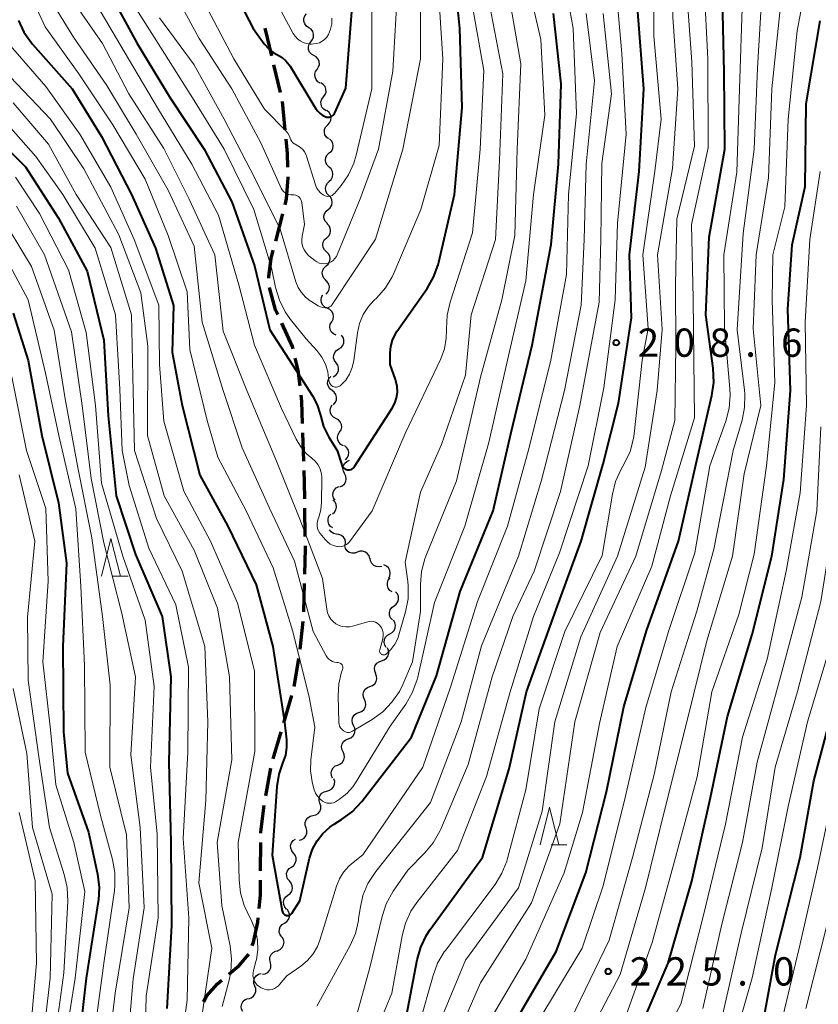
# Model space of a CAD drawing. Units: metres. Extents: x -68000 to -65999, y 25500 to 27000.
# Drawn here: x -67604 to -67498, y 26458 to 26588 of the extents above; entities that cross this region are included whole.
import ezdxf

# ---------------------------------------------------------------- set-up
doc = ezdxf.new("R2010")
doc.units = ezdxf.units.M
for name, color, linetype, lineweight in [('210300_徒歩道', 7, 'Continuous', 70), ('510200_細流', 7, 'Continuous', 30), ('633200_針葉樹林', 7, 'Continuous', 13), ('710100_等高線(計曲線)', 7, 'Continuous', 40), ('710200_等高線(主曲線)', 7, 'Continuous', 13), ('731200_図化機測定による標高点', 7, 'Continuous', 40)]:
    doc.layers.add(name, color=color, linetype=linetype, lineweight=lineweight)
doc.styles.add('Style-WORKING', font='MS Gothic.ttf')

msp = doc.modelspace()

# ---------------------------------------------------------------- linework, layer by layer
at = {"layer": '210300_徒歩道', "linetype": 'Continuous', "lineweight": 70}
for p, q in [((-67570.7, 26583.4), (-67571.56, 26587.05)), ((-67569.56, 26578.53), (-67570.42, 26582.18)), ((-67568.92, 26573.58), (-67569.28, 26577.31)), ((-67570.18, 26558.78), (-67569.24, 26562.42)), ((-67566.46, 26529.62), (-67566.58, 26533.36)), ((-67566.26, 26519.62), (-67566.32, 26523.37)), ((-67566.47, 26509.62), (-67566.36, 26513.37)), ((-67566.96, 26504.65), (-67566.53, 26508.37)), ((-67569.11, 26494.9), (-67568.06, 26498.5)), ((-67570.51, 26490.1), (-67569.46, 26493.7)), ((-67571.5, 26485.21), (-67570.82, 26488.89)), ((-67572.18, 26475.25), (-67572.15, 26479))]:
    msp.add_line(p, q, dxfattribs=at)
at = {"layer": '210300_徒歩道', "linetype": 'Continuous', "lineweight": 70, "flags": 128}
for points in [[(-67568.57, 26568.59), (-67568.61, 26570.44), (-67568.79, 26572.33)], [(-67568.93, 26563.62), (-67568.73, 26564.39), (-67568.54, 26567.19), (-67568.54, 26567.34)], [(-67571.1, 26553.88), (-67571.11, 26554.1), (-67570.78, 26556.48), (-67570.5, 26557.58)], [(-67569.92, 26549.06), (-67570.21, 26549.68), (-67571.01, 26552.64)], [(-67567.87, 26544.51), (-67567.94, 26544.81), (-67569.39, 26547.93)], [(-67566.96, 26539.6), (-67567.22, 26541.67), (-67567.59, 26543.29)], [(-67566.62, 26534.61), (-67566.71, 26537.54), (-67566.81, 26538.35)], [(-67566.34, 26524.62), (-67566.37, 26526.78), (-67566.42, 26528.37)], [(-67566.33, 26514.62), (-67566.23, 26518), (-67566.24, 26518.37)], [(-67567.75, 26499.71), (-67567.14, 26503.13), (-67567.11, 26503.41)], [(-67572.14, 26480.25), (-67572.14, 26480.44), (-67571.7, 26483.97)], [(-67572.37, 26470.26), (-67572.21, 26472.05), (-67572.19, 26474)], [(-67573.29, 26465.36), (-67573.13, 26465.8), (-67572.54, 26468.44), (-67572.49, 26469.01)], [(-67576.38, 26461.54), (-67575.04, 26462.7), (-67573.75, 26464.2)], [(-67579.71, 26457.88), (-67579.35, 26458.63), (-67577.9, 26460.24), (-67577.33, 26460.73)]]:
    msp.add_lwpolyline(points, dxfattribs=at)
at = {"layer": '510200_細流', "linetype": 'Continuous', "lineweight": 30, "flags": 128}
for points in [[(-67565.8, 26587.1), (-67566.1, 26587.31), (-67566.32, 26587.61), (-67566.44, 26587.96), (-67566.43, 26588.32), (-67566.31, 26588.67), (-67566.08, 26588.96)], [(-67565.52, 26585.25), (-67565.29, 26585.54), (-67565.17, 26585.88), (-67565.17, 26586.25), (-67565.28, 26586.6), (-67565.5, 26586.9), (-67565.8, 26587.1)], [(-67565.12, 26583.42), (-67565.43, 26583.6), (-67565.68, 26583.88), (-67565.82, 26584.22), (-67565.84, 26584.58), (-67565.75, 26584.94), (-67565.54, 26585.24)], [(-67564.69, 26581.59), (-67564.49, 26581.9), (-67564.39, 26582.25), (-67564.42, 26582.62), (-67564.56, 26582.96), (-67564.8, 26583.24), (-67565.12, 26583.42)], [(-67564.27, 26579.77), (-67564.59, 26579.95), (-67564.83, 26580.23), (-67564.97, 26580.57), (-67564.99, 26580.93), (-67564.9, 26581.29), (-67564.69, 26581.59)], [(-67563.85, 26577.94), (-67563.62, 26578.23), (-67563.51, 26578.58), (-67563.52, 26578.95), (-67563.64, 26579.3), (-67563.87, 26579.59), (-67564.18, 26579.78)], [(-67563.51, 26576.09), (-67563.82, 26576.29), (-67564.05, 26576.58), (-67564.17, 26576.93), (-67564.18, 26577.3), (-67564.06, 26577.65), (-67563.85, 26577.94)], [(-67563.28, 26574.24), (-67563.03, 26574.5), (-67562.88, 26574.84), (-67562.84, 26575.2), (-67562.92, 26575.56), (-67563.11, 26575.87), (-67563.39, 26576.11)], [(-67563.18, 26572.37), (-67563.46, 26572.6), (-67563.65, 26572.91), (-67563.73, 26573.27), (-67563.69, 26573.64), (-67563.54, 26573.97), (-67563.28, 26574.24)], [(-67563.07, 26570.49), (-67562.8, 26570.74), (-67562.62, 26571.06), (-67562.56, 26571.42), (-67562.62, 26571.79), (-67562.79, 26572.11), (-67563.05, 26572.37)], [(-67563.09, 26568.62), (-67563.35, 26568.87), (-67563.52, 26569.2), (-67563.58, 26569.56), (-67563.52, 26569.92), (-67563.34, 26570.24), (-67563.07, 26570.49)], [(-67563.1, 26566.74), (-67562.84, 26566.99), (-67562.66, 26567.31), (-67562.6, 26567.68), (-67562.65, 26568.04), (-67562.82, 26568.37), (-67563.09, 26568.62)], [(-67563.13, 26564.87), (-67563.39, 26565.13), (-67563.54, 26565.47), (-67563.58, 26565.83), (-67563.5, 26566.19), (-67563.32, 26566.5), (-67563.03, 26566.74)], [(-67563.23, 26563), (-67562.95, 26563.23), (-67562.76, 26563.55), (-67562.68, 26563.91), (-67562.72, 26564.27), (-67562.88, 26564.6), (-67563.13, 26564.87)], [(-67563.33, 26561.12), (-67563.58, 26561.39), (-67563.74, 26561.72), (-67563.78, 26562.09), (-67563.7, 26562.44), (-67563.51, 26562.76), (-67563.23, 26563)], [(-67563.42, 26559.25), (-67563.15, 26559.5), (-67562.97, 26559.82), (-67562.91, 26560.18), (-67562.96, 26560.54), (-67563.13, 26560.87), (-67563.4, 26561.13)], [(-67563.45, 26557.38), (-67563.71, 26557.63), (-67563.88, 26557.96), (-67563.94, 26558.32), (-67563.87, 26558.68), (-67563.69, 26559), (-67563.42, 26559.25)], [(-67563.48, 26555.5), (-67563.21, 26555.75), (-67563.03, 26556.07), (-67562.96, 26556.43), (-67563.01, 26556.79), (-67563.18, 26557.12), (-67563.44, 26557.38)], [(-67563.52, 26553.63), (-67563.79, 26553.88), (-67563.95, 26554.21), (-67564, 26554.58), (-67563.93, 26554.94), (-67563.76, 26555.26), (-67563.48, 26555.5)], [(-67563.5, 26551.75), (-67563.25, 26552.02), (-67563.1, 26552.36), (-67563.06, 26552.72), (-67563.15, 26553.08), (-67563.34, 26553.39), (-67563.62, 26553.62)], [(-67563.34, 26549.89), (-67563.67, 26550.04), (-67563.94, 26550.3), (-67564.11, 26550.63), (-67564.16, 26550.99), (-67564.1, 26551.35), (-67563.92, 26551.67)], [(-67562.76, 26548.11), (-67562.58, 26548.43), (-67562.52, 26548.79), (-67562.57, 26549.15), (-67562.74, 26549.48), (-67563.01, 26549.73), (-67563.34, 26549.89)], [(-67562.18, 26546.32), (-67562.51, 26546.48), (-67562.77, 26546.73), (-67562.95, 26547.06), (-67563, 26547.42), (-67562.94, 26547.78), (-67562.76, 26548.11)], [(-67561.81, 26544.49), (-67561.5, 26544.68), (-67561.27, 26544.97), (-67561.14, 26545.31), (-67561.13, 26545.68), (-67561.24, 26546.03), (-67561.45, 26546.33)], [(-67562.18, 26542.65), (-67562.39, 26542.95), (-67562.5, 26543.3), (-67562.49, 26543.67), (-67562.36, 26544.01), (-67562.12, 26544.29), (-67561.81, 26544.49)], [(-67562.54, 26540.81), (-67562.22, 26541), (-67561.99, 26541.29), (-67561.86, 26541.63), (-67561.85, 26542), (-67561.96, 26542.35), (-67562.18, 26542.65)], [(-67562.71, 26538.96), (-67563, 26539.18), (-67563.2, 26539.49), (-67563.3, 26539.85), (-67563.27, 26540.21), (-67563.13, 26540.55), (-67562.89, 26540.83)], [(-67562.52, 26537.09), (-67562.28, 26537.37), (-67562.14, 26537.71), (-67562.12, 26538.08), (-67562.21, 26538.43), (-67562.42, 26538.74), (-67562.71, 26538.96)], [(-67562.2, 26535.25), (-67562.52, 26535.42), (-67562.77, 26535.69), (-67562.93, 26536.03), (-67562.97, 26536.39), (-67562.89, 26536.75), (-67562.7, 26537.06)], [(-67561.7, 26533.45), (-67561.51, 26533.76), (-67561.43, 26534.12), (-67561.47, 26534.48), (-67561.62, 26534.82), (-67561.87, 26535.08), (-67562.2, 26535.25)], [(-67561.2, 26531.64), (-67561.53, 26531.81), (-67561.78, 26532.08), (-67561.93, 26532.41), (-67561.97, 26532.78), (-67561.89, 26533.13), (-67561.7, 26533.45)], [(-67560.92, 26529.79), (-67560.67, 26530.07), (-67560.53, 26530.4), (-67560.5, 26530.77), (-67560.59, 26531.13), (-67560.79, 26531.43), (-67561.08, 26531.66)], [(-67561.04, 26527.96), (-67561.21, 26528.29), (-67561.26, 26528.65), (-67561.19, 26529.02), (-67561.01, 26529.33), (-67560.73, 26529.58), (-67560.4, 26529.72)], [(-67561.68, 26526.2), (-67561.35, 26526.35), (-67561.07, 26526.59), (-67560.89, 26526.91), (-67560.82, 26527.27), (-67560.87, 26527.63), (-67561.04, 26527.96)], [(-67562.31, 26524.44), (-67562.5, 26524.75), (-67562.59, 26525.1), (-67562.55, 26525.47), (-67562.4, 26525.8), (-67562.15, 26526.07), (-67561.83, 26526.25)], [(-67562.67, 26522.6), (-67562.39, 26522.85), (-67562.21, 26523.16), (-67562.13, 26523.52), (-67562.18, 26523.89), (-67562.34, 26524.22), (-67562.6, 26524.48)], [(-67562.59, 26520.74), (-67562.9, 26520.94), (-67563.12, 26521.24), (-67563.24, 26521.58), (-67563.24, 26521.95), (-67563.12, 26522.3), (-67562.89, 26522.59)], [(-67562.16, 26519.9), (-67562.51, 26520), (-67562.81, 26520.21), (-67563.03, 26520.51), (-67563.03, 26520.51)], [(-67560.95, 26518.47), (-67560.91, 26518.83), (-67560.99, 26519.19), (-67561.18, 26519.51), (-67561.46, 26519.74), (-67561.8, 26519.88), (-67562.16, 26519.9)], [(-67559.36, 26517.52), (-67559.7, 26517.39), (-67560.07, 26517.39), (-67560.42, 26517.5), (-67560.72, 26517.71), (-67560.93, 26518.01), (-67561.03, 26518.37)], [(-67557.69, 26516.67), (-67557.79, 26517.02), (-67558, 26517.32), (-67558.29, 26517.54), (-67558.65, 26517.65), (-67559.01, 26517.64), (-67559.36, 26517.52)], [(-67556.12, 26515.64), (-67556.48, 26515.57), (-67556.85, 26515.62), (-67557.18, 26515.78), (-67557.44, 26516.04), (-67557.6, 26516.37), (-67557.65, 26516.73)], [(-67555.2, 26514.06), (-67555.03, 26514.39), (-67554.98, 26514.75), (-67555.04, 26515.11), (-67555.22, 26515.43), (-67555.49, 26515.68), (-67555.83, 26515.83)], [(-67554.73, 26512.25), (-67555.04, 26512.46), (-67555.26, 26512.75), (-67555.37, 26513.1), (-67555.37, 26513.47), (-67555.25, 26513.82), (-67555.02, 26514.11)], [(-67554.49, 26510.4), (-67554.2, 26510.62), (-67553.99, 26510.92), (-67553.89, 26511.27), (-67553.9, 26511.64), (-67554.04, 26511.98), (-67554.28, 26512.26)], [(-67554.71, 26508.54), (-67554.94, 26508.82), (-67555.08, 26509.16), (-67555.1, 26509.53), (-67554.99, 26509.88), (-67554.79, 26510.18), (-67554.49, 26510.4)], [(-67555.04, 26506.7), (-67554.72, 26506.87), (-67554.47, 26507.14), (-67554.32, 26507.47), (-67554.28, 26507.84), (-67554.37, 26508.2), (-67554.56, 26508.51)], [(-67555.53, 26504.89), (-67555.73, 26505.2), (-67555.81, 26505.56), (-67555.77, 26505.92), (-67555.62, 26506.26), (-67555.37, 26506.53), (-67555.04, 26506.7)], [(-67556.13, 26503.12), (-67555.78, 26503.23), (-67555.49, 26503.46), (-67555.28, 26503.76), (-67555.19, 26504.12), (-67555.21, 26504.48), (-67555.35, 26504.82)], [(-67556.91, 26501.41), (-67557.05, 26501.75), (-67557.07, 26502.12), (-67556.97, 26502.47), (-67556.77, 26502.78), (-67556.48, 26503), (-67556.13, 26503.12)], [(-67557.68, 26499.7), (-67557.33, 26499.83), (-67557.05, 26500.06), (-67556.85, 26500.37), (-67556.77, 26500.73), (-67556.8, 26501.09), (-67556.95, 26501.43)], [(-67558.41, 26497.97), (-67558.56, 26498.31), (-67558.59, 26498.67), (-67558.5, 26499.03), (-67558.31, 26499.34), (-67558.02, 26499.58), (-67557.68, 26499.7)], [(-67559.14, 26496.25), (-67558.79, 26496.37), (-67558.51, 26496.61), (-67558.31, 26496.92), (-67558.23, 26497.27), (-67558.26, 26497.64), (-67558.41, 26497.97)], [(-67559.86, 26494.52), (-67560.01, 26494.85), (-67560.05, 26495.21), (-67559.98, 26495.57), (-67559.79, 26495.89), (-67559.51, 26496.12), (-67559.16, 26496.26)], [(-67560.55, 26492.78), (-67560.21, 26492.91), (-67559.93, 26493.15), (-67559.74, 26493.46), (-67559.66, 26493.82), (-67559.7, 26494.19), (-67559.86, 26494.52)], [(-67561.25, 26491.03), (-67561.4, 26491.37), (-67561.44, 26491.73), (-67561.37, 26492.09), (-67561.18, 26492.4), (-67560.9, 26492.64), (-67560.55, 26492.78)], [(-67561.94, 26489.29), (-67561.6, 26489.43), (-67561.32, 26489.66), (-67561.13, 26489.98), (-67561.05, 26490.34), (-67561.09, 26490.7), (-67561.25, 26491.03)], [(-67562.64, 26487.55), (-67562.79, 26487.88), (-67562.83, 26488.25), (-67562.75, 26488.61), (-67562.56, 26488.92), (-67562.29, 26489.16), (-67561.94, 26489.29)], [(-67563.39, 26485.84), (-67563.04, 26485.93), (-67562.73, 26486.12), (-67562.5, 26486.41), (-67562.37, 26486.76), (-67562.36, 26487.12), (-67562.47, 26487.47)], [(-67564.32, 26484.21), (-67564.43, 26484.56), (-67564.42, 26484.92), (-67564.29, 26485.27), (-67564.06, 26485.56), (-67563.75, 26485.75), (-67563.39, 26485.84)], [(-67565.24, 26482.57), (-67564.88, 26482.66), (-67564.57, 26482.86), (-67564.34, 26483.14), (-67564.21, 26483.49), (-67564.21, 26483.86), (-67564.32, 26484.21)], [(-67566.16, 26480.94), (-67566.27, 26481.29), (-67566.26, 26481.66), (-67566.13, 26482), (-67565.9, 26482.29), (-67565.59, 26482.49), (-67565.24, 26482.57)], [(-67567.06, 26479.3), (-67566.71, 26479.39), (-67566.4, 26479.59), (-67566.17, 26479.88), (-67566.05, 26480.23), (-67566.05, 26480.59), (-67566.16, 26480.94)], [(-67567.84, 26477.61), (-67568.06, 26477.9), (-67568.19, 26478.24), (-67568.2, 26478.61), (-67568.09, 26478.96), (-67567.87, 26479.26), (-67567.57, 26479.47)], [(-67568.1, 26475.75), (-67567.8, 26475.97), (-67567.58, 26476.26), (-67567.47, 26476.61), (-67567.48, 26476.98), (-67567.6, 26477.32), (-67567.84, 26477.61)], [(-67568.37, 26473.9), (-67568.6, 26474.19), (-67568.72, 26474.53), (-67568.73, 26474.9), (-67568.62, 26475.25), (-67568.4, 26475.54), (-67568.1, 26475.75)], [(-67568.56, 26472.03), (-67568.27, 26472.26), (-67568.06, 26472.56), (-67567.97, 26472.92), (-67567.99, 26473.28), (-67568.13, 26473.62), (-67568.37, 26473.9)], [(-67568.74, 26470.17), (-67568.99, 26470.44), (-67569.12, 26470.78), (-67569.15, 26471.15), (-67569.05, 26471.51), (-67568.85, 26471.81), (-67568.56, 26472.03)], [(-67569.03, 26468.32), (-67568.72, 26468.51), (-67568.49, 26468.8), (-67568.37, 26469.14), (-67568.36, 26469.51), (-67568.47, 26469.86), (-67568.68, 26470.16)], [(-67569.38, 26466.47), (-67569.6, 26466.77), (-67569.71, 26467.12), (-67569.7, 26467.49), (-67569.57, 26467.83), (-67569.34, 26468.12), (-67569.03, 26468.32)], [(-67569.92, 26464.68), (-67569.58, 26464.83), (-67569.32, 26465.08), (-67569.14, 26465.41), (-67569.08, 26465.77), (-67569.14, 26466.13), (-67569.31, 26466.46)], [(-67570.89, 26463.09), (-67570.97, 26463.44), (-67570.94, 26463.81), (-67570.79, 26464.15), (-67570.54, 26464.41), (-67570.21, 26464.59), (-67569.85, 26464.65)], [(-67571.93, 26461.53), (-67571.57, 26461.59), (-67571.24, 26461.76), (-67570.99, 26462.03), (-67570.84, 26462.37), (-67570.81, 26462.73), (-67570.89, 26463.09)], [(-67572.96, 26459.96), (-67573.08, 26460.3), (-67573.09, 26460.67), (-67572.98, 26461.02), (-67572.77, 26461.32), (-67572.47, 26461.53), (-67572.12, 26461.64)], [(-67573.79, 26458.28), (-67573.44, 26458.39), (-67573.14, 26458.6), (-67572.93, 26458.9), (-67572.82, 26459.25), (-67572.83, 26459.62), (-67572.96, 26459.96)], [(-67574.55, 26456.57), (-67574.71, 26456.9), (-67574.76, 26457.26), (-67574.69, 26457.62), (-67574.51, 26457.94), (-67574.23, 26458.18), (-67573.89, 26458.33)]]:
    msp.add_lwpolyline(points, dxfattribs=at)
at = {"layer": '633200_針葉樹林', "linetype": 'Continuous', "lineweight": 13}
for p, q in [((-67591.82, 26514.35), (-67589.74, 26514.35)), ((-67533.65, 26478.69), (-67531.57, 26478.69))]:
    msp.add_line(p, q, dxfattribs=at)
at = {"layer": '633200_針葉樹林', "linetype": 'Continuous', "lineweight": 13, "flags": 128}
for points in [[(-67593.28, 26514.35), (-67592.03, 26519.35), (-67590.78, 26514.35)], [(-67535.11, 26478.69), (-67533.86, 26483.69), (-67532.61, 26478.69)]]:
    msp.add_lwpolyline(points, dxfattribs=at)
at = {"layer": '710100_等高線(計曲線)', "linetype": 'Continuous', "lineweight": 40, "flags": 128}
for points, elevation in [([(-67516.76, 26519), (-67514.32, 26529.68), (-67512.32, 26538.3), (-67512.07, 26540.03), (-67512.15, 26541.94), (-67513.13, 26549), (-67512.69, 26559.31), (-67510.63, 26571), (-67510.72, 26581.28), (-67510.91, 26591), (-67510.42, 26597), (-67507, 26607.82), (-67501.45, 26619), (-67496.29, 26629), (-67494.87, 26637.13), (-67494.41, 26641.85), (-67494.09, 26643.56), (-67493.48, 26645.19), (-67493.33, 26645.49), (-67490.47, 26651), (-67486.23, 26655.51), (-67484.93, 26656.67)], 220), ([(-67553, 26455.08), (-67551.42, 26463.45), (-67550.94, 26465.13), (-67550.19, 26466.7), (-67549.68, 26467.47), (-67542.77, 26477), (-67539.23, 26488.77), (-67536.92, 26499), (-67533, 26509.94), (-67529.68, 26519), (-67526.73, 26529.27), (-67524.72, 26537.28), (-67523, 26548.63), (-67523.26, 26557), (-67521.97, 26568.03), (-67521.34, 26579), (-67522.2, 26589.8), (-67522.24, 26599.76), (-67519, 26609.97), (-67512.82, 26621)], 210), ([(-67560.07, 26528.55), (-67559.94, 26528.64), (-67559.82, 26528.75), (-67559.72, 26528.88), (-67554.73, 26536.64), (-67554.38, 26537.3), (-67554.15, 26538.02), (-67554.04, 26538.77), (-67554.07, 26539.52), (-67554.23, 26540.26), (-67554.29, 26540.42), (-67555, 26542.42), (-67555, 26543.97), (-67554.92, 26544.83), (-67554.7, 26545.65), (-67554.34, 26546.43), (-67554.11, 26546.79), (-67550.11, 26552.52), (-67549.24, 26554.03), (-67548.64, 26555.67), (-67548.56, 26556), (-67546.48, 26565), (-67545.46, 26576.54), (-67545.74, 26587), (-67546.79, 26597.21)], 190), ([(-67577.2, 26594.8), (-67573.19, 26587), (-67571.7, 26584.97), (-67571.15, 26584.35), (-67570.51, 26583.84), (-67569.94, 26583.51), (-67569.34, 26583.16), (-67568.82, 26582.71), (-67568.39, 26582.18), (-67568.27, 26581.99), (-67564.87, 26576.37), (-67564.61, 26576.02), (-67564.29, 26575.71), (-67563.92, 26575.47), (-67563.55, 26575.3), (-67563.38, 26575.26), (-67563.21, 26575.25), (-67563.05, 26575.26), (-67562.88, 26575.31), (-67562.73, 26575.38), (-67562.59, 26575.48), (-67562.47, 26575.6), (-67562.38, 26575.74), (-67562.33, 26575.83), (-67560.89, 26579.11), (-67559.94, 26591)], 180), ([(-67592.23, 26591.77), (-67588.56, 26585), (-67584.2, 26577.8), (-67579.69, 26571), (-67575.99, 26564.01), (-67573, 26555.53), (-67570.98, 26547.02), (-67567, 26540.88), (-67565.3, 26538.25), (-67564.68, 26537.09), (-67564.27, 26535.84), (-67564.21, 26535.53), (-67563.84, 26534.2), (-67563.24, 26532.95), (-67563.15, 26532.8), (-67562.03, 26531), (-67561.42, 26529.1), (-67561.35, 26528.95), (-67561.26, 26528.81), (-67561.15, 26528.69), (-67561.02, 26528.59), (-67560.87, 26528.51), (-67560.72, 26528.46), (-67560.55, 26528.44), (-67560.39, 26528.45), (-67560.23, 26528.49), (-67560.07, 26528.55)], 190), ([(-67570.67, 26477.33), (-67569.33, 26469.92), (-67569.3, 26469.8), (-67569.25, 26469.68), (-67569.17, 26469.58), (-67569.08, 26469.49), (-67568.98, 26469.42), (-67568.86, 26469.36), (-67568.74, 26469.33), (-67568.61, 26469.32), (-67568.49, 26469.33), (-67568.36, 26469.37), (-67568.25, 26469.42), (-67568.15, 26469.49), (-67568.06, 26469.58), (-67568, 26469.66), (-67567, 26471.26), (-67565.68, 26476.95), (-67565.29, 26478.14), (-67564.7, 26479.24), (-67563.93, 26480.22), (-67563.01, 26481.06), (-67562.45, 26481.44), (-67561.46, 26482.04), (-67560.06, 26483.08), (-67558.77, 26484.45), (-67552.17, 26493), (-67548.86, 26501.14), (-67545.71, 26512.29), (-67541.36, 26523), (-67539, 26533.25), (-67536.18, 26545), (-67533.63, 26558.37), (-67532.69, 26569), (-67532.34, 26579.66), (-67533.33, 26589)], 200), ([(-67604.31, 26588.09), (-67603.57, 26586.51), (-67602.56, 26585.09), (-67602.43, 26584.94), (-67597.19, 26579), (-67593.31, 26572.69), (-67589.32, 26565), (-67586.13, 26557.87), (-67583.75, 26550.25), (-67583.92, 26544.08), (-67582.57, 26537), (-67580.24, 26527.76), (-67576.52, 26521), (-67572.79, 26513.21), (-67570.56, 26505), (-67569.03, 26494.97), (-67568.77, 26492.61), (-67568.75, 26491.59), (-67568.9, 26490.58), (-67569.27, 26489.53), (-67569.78, 26488.08), (-67570.05, 26486.45), (-67570.67, 26477.33)], 200), ([(-67523, 26451.62), (-67518.12, 26463), (-67515, 26473.89), (-67512.53, 26485), (-67510.27, 26495.73), (-67507, 26506.62), (-67504.39, 26517), (-67502.81, 26527.19), (-67501.91, 26539), (-67502.25, 26549.75), (-67501.68, 26558.32), (-67499.96, 26566.04), (-67499.83, 26577), (-67497.99, 26588.01)], 230), ([(-67609, 26574.18), (-67603.35, 26568.65), (-67599, 26561.84), (-67595.2, 26554.8), (-67593, 26545.64), (-67592.4, 26535.6), (-67591.35, 26525), (-67588.79, 26517.21), (-67585.25, 26509), (-67584.09, 26501), (-67584.35, 26489.65), (-67584.11, 26479), (-67583.99, 26468.01), (-67584.63, 26457)], 210), ([(-67605, 26549.22), (-67603.03, 26542.97), (-67601.22, 26533), (-67599, 26524.08), (-67597.95, 26516.05), (-67598.42, 26505), (-67598.33, 26493.67), (-67597.8, 26488.2), (-67595, 26480.36), (-67593.81, 26474.82), (-67593.59, 26473.09), (-67593.68, 26471.35), (-67593.71, 26471.16), (-67595.31, 26461), (-67596.63, 26449.37), (-67597.93, 26441), (-67600.47, 26429.53), (-67601.13, 26424.87), (-67601.16, 26414.84), (-67601.5, 26408.5), (-67600.38, 26399), (-67602.3, 26387.7), (-67604.56, 26377)], 220), ([(-67539.71, 26453), (-67533, 26464.53), (-67529.05, 26475), (-67526.29, 26485.71), (-67524.03, 26497), (-67521, 26507.1), (-67516.76, 26519)], 220), ([(-67505.93, 26453), (-67503.91, 26464.09), (-67500.6, 26477), (-67498.8, 26487.2), (-67495.65, 26499)], 240)]:
    msp.add_lwpolyline(points, dxfattribs=dict(at, elevation=elevation))
at = {"layer": '710200_等高線(主曲線)', "linetype": 'Continuous', "lineweight": 13, "flags": 128}
for points, elevation in [([(-67548.16, 26455.84), (-67545, 26463.39), (-67537.98, 26473), (-67534.82, 26483.18), (-67533.18, 26495), (-67529.7, 26506.3), (-67524.85, 26517), (-67521.19, 26528.81), (-67519.61, 26539), (-67518.91, 26547.09), (-67519.56, 26557), (-67517.57, 26568.43), (-67516.84, 26579), (-67517.49, 26588.51), (-67517.64, 26597), (-67515.79, 26605), (-67510.64, 26615.36), (-67504.49, 26627), (-67502.23, 26633.77), (-67502.14, 26645), (-67500.84, 26653.57), (-67500.44, 26655.26), (-67499.74, 26656.86)], 214), ([(-67520.01, 26585.99), (-67519.98, 26597), (-67518.5, 26605.5), (-67512.19, 26617), (-67507, 26627.16), (-67504.16, 26637), (-67504.29, 26647.71), (-67503, 26657.22)], 212), ([(-67542.57, 26581.43), (-67544.25, 26591), (-67544.05, 26601), (-67539.93, 26612.07), (-67535.51, 26623), (-67531.14, 26634.86), (-67528.41, 26645), (-67525.47, 26656.53)], 192), ([(-67510.49, 26534.93), (-67510.05, 26536.62), (-67509.9, 26538.35), (-67509.94, 26539.19), (-67510.67, 26547.33), (-67510.74, 26557), (-67509, 26567.96), (-67508.65, 26579), (-67508.31, 26589.69), (-67507.17, 26600.83), (-67503.17, 26611), (-67497, 26622.13), (-67493.29, 26630.71), (-67491.55, 26641), (-67489, 26646.02), (-67482.93, 26652.36), (-67481.62, 26653.51), (-67480.13, 26654.42), (-67478.51, 26655.05), (-67478.3, 26655.11), (-67475.11, 26655.96)], 222), ([(-67547.98, 26449), (-67543, 26460.37), (-67536.24, 26471), (-67532.51, 26481.49), (-67530.49, 26495), (-67527.13, 26506.87), (-67522.42, 26517), (-67519, 26528.37), (-67517.24, 26535), (-67517.11, 26544.89), (-67517.15, 26553), (-67517, 26561.71), (-67514.62, 26571.38), (-67515, 26582.58), (-67515.68, 26592.32), (-67514.24, 26601), (-67510.33, 26611), (-67504.06, 26621.94), (-67500.34, 26631.07), (-67499.83, 26632.74), (-67499.61, 26634.47), (-67499.61, 26635.08)], 216), ([(-67543.2, 26453), (-67537, 26463.52), (-67531.91, 26475), (-67529.47, 26483), (-67527.22, 26494.78), (-67524.9, 26505), (-67520.31, 26515.69), (-67517.82, 26525), (-67514.65, 26535.35), (-67514.74, 26543), (-67514.82, 26551.18), (-67515.03, 26561), (-67512.82, 26571.18), (-67512.89, 26583), (-67513.34, 26592.66), (-67510.99, 26603), (-67506.42, 26613.58), (-67500.28, 26625)], 218), ([(-67531, 26455.59), (-67525.97, 26466.03), (-67522.87, 26477), (-67519.98, 26488.02), (-67517.74, 26499), (-67514.32, 26509.68), (-67512.09, 26517.91), (-67509.52, 26531), (-67508.33, 26535.03), (-67507.99, 26536.74), (-67507.95, 26538.48), (-67508, 26539.04), (-67508.96, 26547.04), (-67508.2, 26559.8), (-67506.72, 26571), (-67506.26, 26581.74), (-67505.6, 26593), (-67504.44, 26601), (-67499, 26613), (-67492.22, 26625)], 224), ([(-67509.87, 26451), (-67506.97, 26461.03), (-67504.38, 26473), (-67502.22, 26483.78), (-67499.65, 26495), (-67496.53, 26505.47), (-67494.18, 26517), (-67493.37, 26528.63), (-67493.45, 26539), (-67492.2, 26549.8), (-67491.72, 26561), (-67491, 26571.36), (-67488.19, 26583), (-67485, 26591.28), (-67475.41, 26603), (-67469.2, 26614.8), (-67465, 26620.29), (-67462.74, 26621.9), (-67461.39, 26622.7), (-67459.92, 26623.25), (-67458.37, 26623.54), (-67457.72, 26623.58), (-67456.8, 26623.6)], 238), ([(-67529.99, 26451), (-67524.49, 26461.51), (-67521.12, 26473), (-67518.59, 26483.41), (-67515.66, 26495), (-67513, 26505.75), (-67509.58, 26517), (-67508.07, 26527.93), (-67505.86, 26537), (-67506.86, 26547.14), (-67506.45, 26557), (-67504.8, 26567.2), (-67504.39, 26579), (-67503.16, 26590.84), (-67502.16, 26599), (-67497, 26609.69), (-67490.47, 26621)], 226), ([(-67499.89, 26457), (-67497, 26468.36), (-67495.37, 26479), (-67492.7, 26489.3), (-67489.34, 26501), (-67487.98, 26512.02), (-67486.68, 26523), (-67485.62, 26534.38), (-67484.46, 26545), (-67483.25, 26556.75), (-67483.24, 26567), (-67482.66, 26573.34), (-67477.53, 26585), (-67469, 26596.98), (-67462.41, 26607), (-67461.36, 26608.34), (-67460.39, 26609.39), (-67459.24, 26610.26), (-67458.83, 26610.5), (-67456.25, 26611.91)], 244), ([(-67524.08, 26455), (-67520.26, 26465.74), (-67517.16, 26477), (-67514.29, 26487.71), (-67512.33, 26499), (-67508.75, 26509.25), (-67506.72, 26517.28), (-67505.09, 26529), (-67503.99, 26540.01), (-67504.35, 26551), (-67504.25, 26557), (-67502.66, 26563.34), (-67502.23, 26575), (-67501, 26586.7), (-67499.09, 26597), (-67497.9, 26601)], 228), ([(-67573.14, 26460.99), (-67573.02, 26460.67), (-67572.85, 26460.37), (-67572.64, 26460.1), (-67572.38, 26459.88), (-67572.1, 26459.72), (-67571.99, 26459.66), (-67571.68, 26459.54), (-67571.34, 26459.48), (-67571.01, 26459.47), (-67570.67, 26459.52), (-67570.35, 26459.63), (-67570.06, 26459.8), (-67569.8, 26460.01), (-67569.66, 26460.16), (-67568.69, 26461.31), (-67566.84, 26462.61), (-67565.97, 26463.34), (-67565.23, 26464.22), (-67564.66, 26465.21), (-67564.34, 26466.05), (-67562.14, 26473.2), (-67561.74, 26474.18), (-67561.18, 26475.09), (-67560.47, 26475.88), (-67560.12, 26476.18), (-67558.64, 26477.36), (-67550.68, 26489), (-67547, 26499.62), (-67543.43, 26511), (-67539.42, 26521), (-67536.58, 26531.42), (-67533.7, 26543), (-67531.63, 26554.37), (-67531.34, 26565), (-67530.27, 26575.73), (-67530.75, 26587), (-67532.28, 26595.72)], 202), ([(-67604.35, 26595), (-67600.77, 26587.23), (-67596.28, 26581), (-67591.77, 26574.23), (-67587.48, 26567), (-67584.45, 26559.55), (-67581.92, 26552.08), (-67581.57, 26544.43), (-67579.29, 26535), (-67577.86, 26530.14), (-67574.12, 26523), (-67570.53, 26515.47), (-67567.91, 26507), (-67565.73, 26498.27), (-67565, 26494.3), (-67565.52, 26489.97), (-67565.57, 26488.51), (-67565.36, 26487.07)], 198), ([(-67565.36, 26487.07), (-67565.25, 26486.64), (-67565.06, 26486), (-67564.89, 26485.56), (-67564.65, 26485.16), (-67564.34, 26484.8), (-67563.97, 26484.51), (-67563.89, 26484.45), (-67563.63, 26484.32), (-67563.36, 26484.24), (-67563.07, 26484.21), (-67562.79, 26484.22), (-67562.51, 26484.29), (-67562.25, 26484.4), (-67562.13, 26484.47), (-67561.7, 26484.75), (-67560.75, 26485.49), (-67559.96, 26486.39), (-67559.59, 26486.93), (-67555, 26494.45), (-67552.94, 26497.37), (-67552.07, 26498.87), (-67551.46, 26500.51), (-67551.35, 26500.95), (-67549.14, 26510.86), (-67545.12, 26521), (-67541.92, 26532.08), (-67539.42, 26543), (-67537, 26553.51), (-67536, 26565), (-67534.49, 26575.51), (-67535, 26585.54), (-67537, 26594.14)], 198), ([(-67559, 26448.83), (-67554.78, 26459), (-67553.43, 26466.61), (-67552.98, 26468.3), (-67552.25, 26469.88), (-67551.46, 26471.05), (-67546.05, 26477.95), (-67542.24, 26487.76), (-67539.08, 26499), (-67535.99, 26509), (-67532.56, 26517.44), (-67528.75, 26529), (-67526.67, 26539.33), (-67525.14, 26551), (-67524.83, 26561.17), (-67523.68, 26573), (-67524.29, 26583.71), (-67525.24, 26594.76)], 208), ([(-67589.55, 26591), (-67585.47, 26584.53), (-67581, 26577.44), (-67577.02, 26570.98), (-67573.08, 26563), (-67570.73, 26555.27), (-67570.19, 26552.65), (-67569.7, 26550.98), (-67568.91, 26549.42), (-67568.21, 26548.41), (-67566.15, 26545.85), (-67564.73, 26544.27), (-67564.08, 26543.42), (-67563.59, 26542.46), (-67563.28, 26541.44), (-67563.16, 26540.58), (-67563.14, 26540.32), (-67563.11, 26540.16), (-67563.06, 26540), (-67562.98, 26539.85), (-67562.87, 26539.72), (-67562.74, 26539.61), (-67562.6, 26539.53), (-67562.45, 26539.47), (-67562.28, 26539.44), (-67562.11, 26539.43), (-67561.95, 26539.46), (-67561.79, 26539.51), (-67561.65, 26539.59), (-67561.54, 26539.68), (-67560.9, 26540.36), (-67560.39, 26541.15), (-67560.03, 26542.01), (-67559.82, 26542.95), (-67559.33, 26546.63), (-67559.06, 26547.87), (-67558.57, 26549.04), (-67557.89, 26550.11), (-67557.15, 26550.94), (-67556.79, 26551.28), (-67555.64, 26552.59), (-67554.73, 26554.08), (-67554.49, 26554.62), (-67550.94, 26563), (-67548.5, 26571.5), (-67548.01, 26583), (-67548.68, 26593.32)], 188), ([(-67584.29, 26593), (-67580.33, 26585.67), (-67575.98, 26579), (-67572.14, 26571.86), (-67569.44, 26565.84), (-67569.31, 26565.6), (-67569.14, 26565.39), (-67568.94, 26565.21), (-67568.7, 26565.08), (-67568.45, 26564.98), (-67568.19, 26564.93), (-67567.92, 26564.92), (-67567.72, 26564.92), (-67567.53, 26564.88), (-67567.34, 26564.81), (-67567.17, 26564.71), (-67567.02, 26564.58), (-67566.9, 26564.43), (-67566.8, 26564.25), (-67566.74, 26564.07), (-67566.71, 26563.93), (-67566.36, 26561), (-67566.68, 26559.44), (-67566.73, 26558.98), (-67566.7, 26558.51), (-67566.6, 26558.06), (-67566.41, 26557.64), (-67566.16, 26557.25), (-67565.84, 26556.91), (-67565.77, 26556.85), (-67565, 26556.22), (-67564.73, 26556.03), (-67564.42, 26555.89), (-67564.1, 26555.81), (-67563.77, 26555.78), (-67563.44, 26555.81), (-67563.12, 26555.9), (-67562.82, 26556.04), (-67562.55, 26556.24), (-67562.32, 26556.47), (-67562.13, 26556.75), (-67562.02, 26556.97), (-67559, 26564.39), (-67556.53, 26571), (-67554.66, 26581.34), (-67553.98, 26593)], 184), ([(-67585.58, 26588.42), (-67581, 26582.19), (-67577.04, 26574.96), (-67573, 26567.26), (-67569.61, 26560.39), (-67567.5, 26553.39), (-67567.2, 26552.65), (-67566.78, 26551.97), (-67566.25, 26551.38), (-67565.62, 26550.89), (-67565.54, 26550.83), (-67564.54, 26550.21), (-67564.25, 26550.06), (-67563.94, 26549.97), (-67563.63, 26549.93), (-67563.54, 26549.93), (-67563.36, 26549.95), (-67563.19, 26549.99), (-67563.03, 26550.07), (-67562.89, 26550.18), (-67562.76, 26550.3), (-67562.7, 26550.38), (-67556.96, 26559.04), (-67553.33, 26571), (-67551, 26583), (-67551, 26591.46)], 186), ([(-67571, 26592.22), (-67567.88, 26586.36), (-67567.62, 26585.97), (-67567.31, 26585.63), (-67566.94, 26585.35), (-67566.53, 26585.14), (-67566.08, 26585.01), (-67565.62, 26584.95), (-67565.45, 26584.95), (-67565.18, 26584.96), (-67564.78, 26585.01), (-67564.39, 26585.12), (-67564.02, 26585.31), (-67563.7, 26585.55), (-67563.42, 26585.85), (-67563.2, 26586.19), (-67563.17, 26586.23), (-67562.9, 26586.91), (-67562.74, 26587.63), (-67562.72, 26588.36)], 178), ([(-67600.16, 26590.99), (-67597, 26585.88), (-67592.56, 26579.44), (-67588.67, 26573), (-67584.45, 26565.55), (-67581, 26558.13), (-67579.95, 26548.05), (-67577.15, 26539), (-67574.62, 26531.38), (-67571, 26523.38), (-67567.67, 26516.33), (-67565.21, 26507), (-67563.47, 26503.76), (-67563.32, 26503.52), (-67563.12, 26503.31), (-67562.89, 26503.14), (-67562.64, 26503.01), (-67562.37, 26502.93), (-67562.08, 26502.9), (-67562, 26502.9), (-67561.88, 26502.89), (-67561.76, 26502.86), (-67561.65, 26502.81), (-67561.54, 26502.74), (-67561.45, 26502.66), (-67561.38, 26502.56), (-67561.33, 26502.45), (-67561.29, 26502.33)], 196), ([(-67596.92, 26590.43), (-67593.15, 26585), (-67589.67, 26578.33), (-67585, 26571.08), (-67581.64, 26564.36), (-67578.27, 26557), (-67577.13, 26546.87), (-67574.01, 26539), (-67570.16, 26529.84), (-67567, 26521.89), (-67563.96, 26514.04), (-67563.41, 26509.95), (-67563.31, 26509.49), (-67563.13, 26509.06), (-67562.88, 26508.66), (-67562.56, 26508.32), (-67562.19, 26508.03), (-67561.77, 26507.82), (-67561.32, 26507.68), (-67560.86, 26507.62), (-67560.39, 26507.64), (-67560, 26507.72), (-67557.97, 26508.3)], 194), ([(-67593.9, 26590.1), (-67589.71, 26583), (-67585.72, 26576.28), (-67581.3, 26569), (-67577.75, 26562.25), (-67575.07, 26553), (-67573.01, 26545), (-67569.42, 26536.58), (-67567.46, 26532.51), (-67566.86, 26531.49), (-67566.08, 26530.59), (-67565.39, 26530), (-67564.96, 26529.62), (-67564.61, 26529.17), (-67564.34, 26528.66), (-67564.15, 26528.12), (-67564.07, 26527.55), (-67564.07, 26527.33), (-67564.1, 26524.14), (-67564.19, 26523.14), (-67564.46, 26522.17), (-67564.55, 26521.95), (-67564.66, 26521.63), (-67564.7, 26521.31), (-67564.69, 26520.98), (-67564.62, 26520.65), (-67564.5, 26520.34), (-67564.32, 26520.06), (-67564.28, 26520.01), (-67563.64, 26519.22), (-67563.31, 26518.89), (-67562.94, 26518.61), (-67562.52, 26518.41), (-67562.07, 26518.28), (-67562, 26518.27), (-67561.71, 26518.25), (-67561.42, 26518.28), (-67561.15, 26518.35), (-67560.89, 26518.48), (-67560.65, 26518.65), (-67560.45, 26518.85), (-67560.4, 26518.92), (-67557.4, 26523), (-67553, 26533.26), (-67548.3, 26543.19), (-67547.81, 26544.52), (-67547.56, 26545.92), (-67547.53, 26547), (-67547.54, 26547.22), (-67547.46, 26548.97), (-67547.06, 26550.69), (-67544.1, 26559.9), (-67543.06, 26571), (-67542.57, 26581.43)], 192), ([(-67579.62, 26590.38), (-67575.73, 26583), (-67571.69, 26576.31), (-67568.83, 26573.41), (-67568.57, 26573.1), (-67568.37, 26572.74), (-67568.26, 26572.45), (-67568.17, 26572.23), (-67568.05, 26572.03), (-67567.89, 26571.85), (-67567.7, 26571.7), (-67567.59, 26571.64), (-67567.24, 26571.45), (-67566.89, 26571.23), (-67566.59, 26570.95), (-67566.35, 26570.63), (-67566.16, 26570.26), (-67566.09, 26570.07), (-67564.91, 26566.28), (-67564.75, 26565.88), (-67564.51, 26565.51), (-67564.22, 26565.19), (-67563.88, 26564.92), (-67563.81, 26564.88), (-67563.64, 26564.8), (-67563.46, 26564.74), (-67563.26, 26564.72), (-67563.07, 26564.74), (-67562.88, 26564.78), (-67562.71, 26564.86), (-67562.55, 26564.97), (-67562.41, 26565.11), (-67562.39, 26565.12), (-67561.52, 26566.18), (-67560.54, 26567.59), (-67559.82, 26569.15), (-67559.51, 26570.21), (-67557.44, 26579), (-67557.42, 26590.58)], 182), ([(-67561.29, 26502.33), (-67561.28, 26502.21), (-67561.29, 26502.08), (-67561.32, 26501.97), (-67561.48, 26501.48), (-67561.82, 26500.04), (-67561.91, 26498.52), (-67561.8, 26494.94), (-67561.77, 26494.7), (-67561.7, 26494.46), (-67561.58, 26494.24), (-67561.43, 26494.04), (-67561.25, 26493.87), (-67561.18, 26493.82), (-67561.02, 26493.72), (-67560.83, 26493.65), (-67560.64, 26493.62), (-67560.45, 26493.62), (-67560.26, 26493.66), (-67560.08, 26493.72), (-67559.98, 26493.78), (-67557.38, 26495.34), (-67555.97, 26496.36), (-67554.76, 26497.62), (-67553.78, 26499.06), (-67553.34, 26499.97), (-67552.04, 26503), (-67551, 26509.66), (-67551, 26513.22), (-67550.85, 26514.96), (-67550.4, 26516.64), (-67550.27, 26516.98), (-67546.2, 26527), (-67543, 26540.74), (-67540.17, 26551), (-67538.46, 26559.54), (-67538.16, 26571), (-67537.67, 26582.33), (-67539.16, 26591)], 196), ([(-67557.97, 26508.3), (-67557.71, 26508.35), (-67557.45, 26508.36), (-67557.19, 26508.32), (-67556.94, 26508.23), (-67556.71, 26508.11), (-67556.5, 26507.94), (-67556.37, 26507.79), (-67556.17, 26507.5), (-67556.03, 26507.18), (-67555.95, 26506.84), (-67555.93, 26506.48), (-67555.97, 26506.14), (-67555.99, 26506.02), (-67556.38, 26504.55), (-67556.4, 26504.46), (-67556.4, 26504.37), (-67556.38, 26504.28), (-67556.35, 26504.19), (-67556.3, 26504.11), (-67556.24, 26504.04), (-67556.17, 26503.98), (-67556.09, 26503.93), (-67556, 26503.9), (-67555.91, 26503.89), (-67555.82, 26503.89), (-67555.73, 26503.9), (-67555.64, 26503.94), (-67555.56, 26503.98), (-67555.53, 26504), (-67554.9, 26504.6), (-67554.38, 26505.3), (-67553.99, 26506.08), (-67553.84, 26506.54), (-67552.96, 26509.62), (-67552.63, 26511.33), (-67552.61, 26513.07), (-67552.67, 26513.65), (-67553, 26516.21), (-67551, 26525.49), (-67548.18, 26531.82), (-67545, 26541), (-67544.24, 26549), (-67541.04, 26559), (-67540.5, 26569.5), (-67540.07, 26581), (-67541.81, 26590.19)], 194), ([(-67564.72, 26457.28), (-67560.31, 26465.36), (-67559.62, 26466.95), (-67559.2, 26468.65), (-67559.18, 26468.86), (-67558.99, 26470.25), (-67558.62, 26471.96), (-67557.96, 26473.57), (-67556.92, 26475.17), (-67549.67, 26484.33), (-67545.6, 26495), (-67542.9, 26505.1), (-67537.98, 26517), (-67534.91, 26527.09), (-67531.88, 26539), (-67529.69, 26550.31), (-67529.27, 26559), (-67529.01, 26568.99), (-67527.92, 26580.08), (-67529.02, 26589)], 204), ([(-67560.06, 26453.94), (-67557.76, 26462.24), (-67556.08, 26469.2), (-67555.52, 26470.85), (-67554.59, 26472.53), (-67552.65, 26475.35), (-67550.39, 26477.64), (-67549.28, 26478.98), (-67548.41, 26480.5), (-67548.3, 26480.76), (-67544.65, 26489.35), (-67541.47, 26501), (-67538.72, 26509), (-67535.9, 26515), (-67532.41, 26525.59), (-67529.84, 26537), (-67527.28, 26550.72), (-67527.05, 26559), (-67526.92, 26569.08), (-67525.64, 26578.36), (-67526.74, 26589)], 206), ([(-67605.62, 26585), (-67600.67, 26579.33), (-67596.18, 26573), (-67592.05, 26565.95), (-67588.95, 26559), (-67585.68, 26550.32), (-67585.59, 26542.41), (-67585, 26534.9), (-67582.38, 26525.62), (-67578.81, 26519), (-67575.24, 26510.76), (-67573, 26501.77), (-67572.93, 26491.07), (-67575.18, 26479), (-67575.05, 26474.06), (-67574.86, 26472.33), (-67574.37, 26470.66), (-67573.98, 26469.79), (-67573.34, 26468.52), (-67572.85, 26467.32), (-67572.59, 26466.06), (-67572.55, 26464.77), (-67572.73, 26463.49), (-67572.8, 26463.2), (-67573.13, 26462.01), (-67573.19, 26461.67), (-67573.2, 26461.33), (-67573.14, 26460.99)], 202), ([(-67551.1, 26455), (-67549.32, 26461.36), (-67548.71, 26463), (-67547.82, 26464.5), (-67547.68, 26464.69), (-67541.09, 26473.44), (-67540.17, 26474.92), (-67539.52, 26476.54), (-67539.42, 26476.89), (-67537, 26485.99), (-67535.26, 26496.74), (-67531.85, 26507), (-67526.9, 26517.1), (-67525.53, 26525.23), (-67525.1, 26526.92), (-67524.35, 26528.56), (-67523.91, 26529.32), (-67523.17, 26530.9), (-67522.73, 26532.59), (-67522.64, 26533.21), (-67521.57, 26543), (-67520.8, 26547.2), (-67521.47, 26557), (-67519.91, 26568.09), (-67519.06, 26575), (-67520.01, 26585.99)], 212), ([(-67605.41, 26580.59), (-67600.04, 26575), (-67595.62, 26568.38), (-67591, 26559.62), (-67588.06, 26551.94), (-67587.15, 26544.85), (-67587.18, 26533), (-67584.98, 26525.02), (-67581, 26517.78), (-67577.92, 26510.08), (-67576.3, 26501), (-67576.01, 26489.99), (-67577.94, 26479), (-67577.33, 26470.67), (-67576.24, 26465.29), (-67576.04, 26463.56), (-67576.14, 26461.82), (-67576.36, 26460.74), (-67577.28, 26457.26)], 204), ([(-67605, 26577.15), (-67600.33, 26571.67), (-67596.63, 26565), (-67592.04, 26557.96), (-67589.32, 26549), (-67589.13, 26540.87), (-67588.91, 26531), (-67586, 26522), (-67582.6, 26515), (-67579.6, 26505), (-67579.18, 26495), (-67579.43, 26484.57), (-67580.36, 26473.64), (-67578.64, 26465), (-67580.13, 26455)], 206), ([(-67607, 26575.64), (-67601.98, 26570.02), (-67598.4, 26565), (-67594.15, 26557.85), (-67591.43, 26549), (-67590.85, 26539.15), (-67590.55, 26531), (-67589.61, 26526.39), (-67587, 26518.04), (-67583.45, 26510.55), (-67581.74, 26502.26), (-67581.85, 26491), (-67582.45, 26479.55), (-67581.71, 26469), (-67581.92, 26458.08), (-67583.47, 26447)], 208), ([(-67521, 26449.14), (-67516.43, 26457.57), (-67513.55, 26469), (-67510.54, 26481.46), (-67508.28, 26493), (-67505, 26503.35), (-67502.46, 26515), (-67500.61, 26525.39), (-67499.8, 26537), (-67499.96, 26548.04), (-67499.33, 26559), (-67497.98, 26568.02)], 232), ([(-67604.7, 26567.3), (-67601.53, 26562.47), (-67597.68, 26555), (-67595.33, 26546.67), (-67594.09, 26537), (-67593.3, 26526.7), (-67590.45, 26517), (-67587.49, 26508.51), (-67586.31, 26499.69), (-67586.81, 26489), (-67585.9, 26480.1), (-67585.79, 26469), (-67587.36, 26458.64), (-67587.65, 26447)], 212), ([(-67607, 26562.7), (-67602.56, 26555.44), (-67599.56, 26547), (-67598.12, 26537.88), (-67596.49, 26529), (-67594.57, 26519.43), (-67593.16, 26509), (-67592.12, 26499.88), (-67592.2, 26489), (-67589.98, 26480.02), (-67589.64, 26470.36), (-67591.46, 26459), (-67592.91, 26447.09)], 216), ([(-67604.56, 26563.44), (-67600.83, 26557), (-67597.26, 26546.74), (-67595.84, 26537), (-67594.68, 26527.32), (-67593, 26518.76), (-67590.59, 26509.41), (-67588.78, 26501), (-67589.38, 26490.62), (-67588.17, 26481), (-67587.64, 26470.36), (-67589.09, 26460.91), (-67590.11, 26449)], 214), ([(-67607.23, 26558.77), (-67603, 26551), (-67600.72, 26541.28), (-67598.94, 26533), (-67596.71, 26523.29), (-67596.05, 26513), (-67595.53, 26502.47), (-67595.44, 26491), (-67593.43, 26482.57), (-67591.83, 26476.73), (-67591.51, 26475.02), (-67591.51, 26473.28), (-67591.58, 26472.66), (-67592.97, 26463), (-67594.53, 26451.47), (-67595.79, 26441), (-67598.11, 26431), (-67598.16, 26419.84), (-67599, 26410.76), (-67597.6, 26400.4), (-67598.7, 26389), (-67601.7, 26378.3), (-67602.66, 26367), (-67602.37, 26355.63)], 218), ([(-67605.2, 26540.8), (-67603.22, 26531), (-67600.69, 26523.31), (-67600.34, 26513.66), (-67601.08, 26503), (-67600.04, 26493.96), (-67599.35, 26486.65), (-67596.96, 26479), (-67595.49, 26472.51), (-67596.76, 26461), (-67598.67, 26449), (-67600.53, 26439), (-67603, 26427.25), (-67603.59, 26417), (-67603.91, 26407), (-67603.02, 26397), (-67606.07, 26385)], 222), ([(-67535.55, 26455), (-67529.52, 26465), (-67526.75, 26473.25), (-67523.82, 26485), (-67521.1, 26496.9), (-67518.1, 26507), (-67514.58, 26517.42), (-67512.61, 26529), (-67510.49, 26534.93)], 222), ([(-67513.53, 26457), (-67511, 26468.15), (-67508.25, 26479), (-67506.34, 26489.66), (-67503.21, 26501), (-67500.42, 26511.58), (-67498.4, 26523), (-67497.86, 26534.14)], 234), ([(-67604.19, 26527.81), (-67602.11, 26519), (-67603.11, 26508.89), (-67603, 26500.54), (-67601.62, 26490.38), (-67600.2, 26481), (-67598.22, 26474.74), (-67597.84, 26473.04), (-67597.77, 26471.18), (-67598.29, 26461.71), (-67599.73, 26451), (-67601.86, 26440.14), (-67604.03, 26429), (-67606.19, 26417.81)], 224), ([(-67511, 26455.68), (-67508.45, 26467), (-67505.68, 26478.32), (-67503.93, 26489), (-67500.97, 26499.03), (-67497.88, 26511), (-67496.17, 26521.83)], 236), ([(-67605, 26499.44), (-67603.18, 26490.82), (-67602.46, 26481), (-67599.85, 26472.15), (-67600.11, 26461), (-67601.3, 26450.7), (-67603.46, 26439), (-67605.7, 26428.3)], 226), ([(-67503.18, 26454.82), (-67500.75, 26465), (-67498.34, 26475.66), (-67495.92, 26487)], 242), ([(-67604.19, 26483), (-67602.09, 26473.91), (-67601.92, 26463), (-67602.98, 26451.02), (-67604.75, 26441)], 228)]:
    msp.add_lwpolyline(points, dxfattribs=dict(at, elevation=elevation))
at = {"layer": '731200_図化機測定による標高点', "linetype": 'Continuous', "lineweight": 40}
for centre in [(-67525.01, 26545.32, 208.62), (-67526.07, 26461.9, 225.01)]:
    msp.add_circle(centre, 0.375, dxfattribs=at)

# ---------------------------------------------------------------- texts
at = {"layer": '731200_図化機測定による標高点', "linetype": 'Continuous', "lineweight": 40, "style": 'Style-WORKING'}
for s, p in [('2', (-67522.16, 26543.45, -10)), ('0', (-67517.41, 26543.45, -10)), ('8', (-67512.66, 26543.45, -10)), ('6', (-67503.16, 26543.45, -10)), ('.', (-67507.91, 26543.45, -10)), ('2', (-67523.22, 26460.03, -10)), ('2', (-67518.47, 26460.03, -10)), ('5', (-67513.72, 26460.03, -10)), ('0', (-67504.22, 26460.03, -10)), ('.', (-67508.97, 26460.03, -10))]:
    msp.add_text(s, height=3.75, dxfattribs=at).set_placement(p)

doc.saveas('drawing.dxf')
